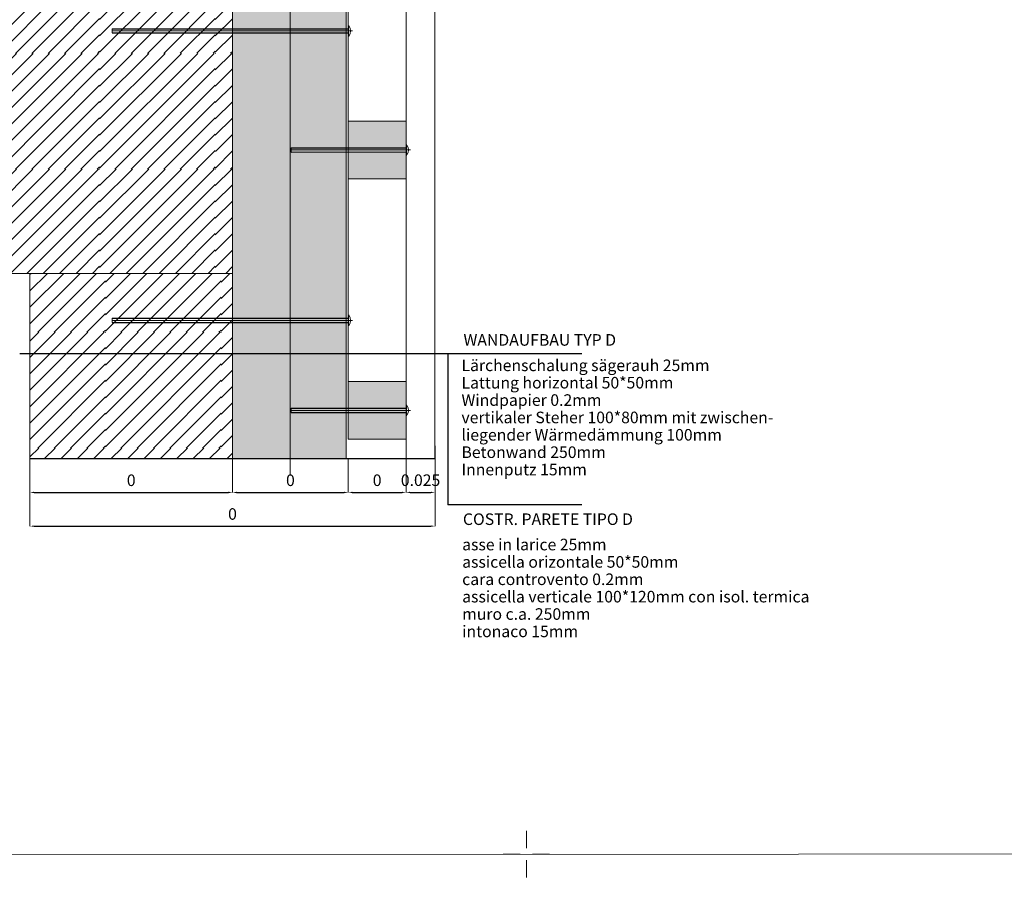
# Model space of a CAD drawing. Units: millimetres. Extents: x 152 to 583, y 6 to 553.
# Drawn here: x 182 to 183, y 156 to 158 of the extents above; entities that cross this region are included whole.
import ezdxf

# ---------------------------------------------------------------- set-up
doc = ezdxf.new("R2010")
doc.units = ezdxf.units.MM
for name, pattern in [('DGN Style 2', [1.270377, 0.762226, -0.508151]), ('DGN Style 4', [2.033873, 1.016301, -0.508151, 0.00127, -0.508151]), ('DGN Style 6', [2.416257, 0.00127, -0.508151, 0.889264, -0.508151, 0.00127, -0.508151]), ('VERDECKT', [0.375, 0.25, -0.125])]:
    doc.linetypes.add(name, pattern=pattern)
for name, color, linetype in [('00 Schriftkopf', 7, 'Continuous'), ('05 Text', 3, 'Continuous'), ('07 Füllungen', 2, 'Continuous'), ('09 Detalie', 6, 'Continuous'), ('14 Bemassung', 120, 'Continuous')]:
    doc.layers.add(name, color=color, linetype=linetype)
doc.styles.get("Standard").update_dxf_attribs({"font": 'ARIAL.TTF'})
doc.styles.add('Style-Verdana', font='verdana.TTF')
doc.linetypes.add('{ Batten }', pattern='A,-0.079,[1,dgnlstyle.shx,S=0.002508,R=0,X=0,Y=0],-0.079', length=0.158)
doc.dimstyles.get("Standard").update_dxf_attribs({"dimtxt": 0.18, "dimasz": 0.18, "dimexe": 0.18, "dimexo": 0.0625, "dimgap": 0.09, "dimtad": 0, "dimtih": 1, "dimtoh": 1, "dimzin": 0, "dimdsep": 46, "dimtxsty": 'Standard', "dimcen": 0.09, "dimadec": 0, "dimazin": 0, "dimtfac": 1, "dimtofl": 0, "dimtmove": 0, "dimatfit": 3, "dimfxl": 0, "dimtolj": 1, "dimtzin": 0, "dimarcsym": 0})

# ---------------------------------------------------------------- blocks, each defined once
blk = doc.blocks.new('*U2785')
at = {"layer": '00 Schriftkopf', "color": 3, "linetype": 'Continuous', "lineweight": 0}
for p, q in [((0.0182, 0.0492), (0.0699, 0.1896)), ((-0.0492, 0.0182), (-0.188, 0.0693)), ((-0.0699, -0.1896), (-0.0182, -0.0492)), ((0.0492, -0.0182), (0.188, -0.0693))]:
    blk.add_line(p, q, dxfattribs=at)
blk = doc.blocks.new('*D3093')
at = {"layer": '14 Bemassung', "linetype": 'Continuous', "lineweight": 0}
blk.add_line((182.404, 157.1977), (182.404, 157.081), dxfattribs=at)
at = {"layer": '14 Bemassung', "color": 0, "linetype": 'Continuous', "lineweight": -2}
blk.add_line((181.711, 157.081), (182.397, 157.081), dxfattribs=at)
at = {"layer": '14 Bemassung', "color": 0, "linetype": 'Continuous'}
for points in [[(181.711, 157.0821), (181.711, 157.0798), (181.704, 157.081)], [(182.397, 157.0822), (182.397, 157.0799), (182.404, 157.081)]]:
    blk.add_solid(points, dxfattribs=at)
at = {"layer": 'DEFPOINTS', "color": 0, "linetype": 'Continuous'}
for p in [(182.404, 157.1977), (181.704, 157.081), (182.404, 157.081)]:
    blk.add_point(p, dxfattribs=at)
at = {"layer": '14 Bemassung', "color": 0, "linetype": 'Continuous', "lineweight": 0, "insert": (182.054, 157.0994), "char_height": 0.02, "attachment_point": 5, "rotation": 0.0035, "style": 'Style-Verdana'}
blk.add_mtext('0', dxfattribs=at)
blk = doc.blocks.new('*D3094')
at = {"layer": '14 Bemassung', "linetype": 'Continuous', "lineweight": 0}
blk.add_line((182.0541, 157.1976), (182.0541, 157.1393), dxfattribs=at)
at = {"layer": '14 Bemassung', "color": 0, "linetype": 'Continuous', "lineweight": -2}
blk.add_line((181.711, 157.1393), (182.0471, 157.1393), dxfattribs=at)
at = {"layer": '14 Bemassung', "color": 0, "linetype": 'Continuous'}
for points in [[(181.711, 157.1405), (181.711, 157.1381), (181.704, 157.1393)], [(182.0471, 157.1405), (182.0471, 157.1381), (182.0541, 157.1393)]]:
    blk.add_solid(points, dxfattribs=at)
at = {"layer": 'DEFPOINTS', "color": 0, "linetype": 'Continuous'}
for p in [(182.0541, 157.1976), (181.704, 157.1393), (182.0541, 157.1393)]:
    blk.add_point(p, dxfattribs=at)
at = {"layer": '14 Bemassung', "color": 0, "linetype": 'Continuous', "lineweight": 0, "insert": (181.879, 157.1577), "char_height": 0.02, "attachment_point": 5, "rotation": 0.0035, "style": 'Style-Verdana'}
blk.add_mtext('0', dxfattribs=at)
blk = doc.blocks.new('*D3095')
at = {"layer": '14 Bemassung', "linetype": 'Continuous', "lineweight": 0}
blk.add_line((182.2541, 157.1976), (182.2541, 157.1393), dxfattribs=at)
at = {"layer": '14 Bemassung', "color": 0, "linetype": 'Continuous', "lineweight": -2}
blk.add_line((182.0611, 157.1393), (182.2471, 157.1393), dxfattribs=at)
at = {"layer": '14 Bemassung', "color": 0, "linetype": 'Continuous'}
for points in [[(182.0611, 157.1405), (182.0611, 157.1381), (182.0541, 157.1393)], [(182.2471, 157.1405), (182.2471, 157.1382), (182.2541, 157.1393)]]:
    blk.add_solid(points, dxfattribs=at)
at = {"layer": 'DEFPOINTS', "color": 0, "linetype": 'Continuous'}
for p in [(182.2541, 157.1976), (182.0541, 157.1393), (182.2541, 157.1393)]:
    blk.add_point(p, dxfattribs=at)
at = {"layer": '14 Bemassung', "color": 0, "linetype": 'Continuous', "lineweight": 0, "insert": (182.1541, 157.1577), "char_height": 0.02, "attachment_point": 5, "rotation": 0.0035, "style": 'Style-Verdana'}
blk.add_mtext('0', dxfattribs=at)
blk = doc.blocks.new('*D3096')
at = {"layer": '14 Bemassung', "linetype": 'Continuous', "lineweight": 0}
blk.add_line((182.354, 157.2158), (182.354, 157.1393), dxfattribs=at)
at = {"layer": '14 Bemassung', "color": 0, "linetype": 'Continuous', "lineweight": -2}
blk.add_line((182.2611, 157.1393), (182.347, 157.1393), dxfattribs=at)
at = {"layer": '14 Bemassung', "color": 0, "linetype": 'Continuous'}
for points in [[(182.2611, 157.1405), (182.2611, 157.1382), (182.2541, 157.1393)], [(182.347, 157.1405), (182.347, 157.1382), (182.354, 157.1393)]]:
    blk.add_solid(points, dxfattribs=at)
at = {"layer": 'DEFPOINTS', "color": 0, "linetype": 'Continuous'}
for p in [(182.354, 157.2158), (182.2541, 157.1393), (182.354, 157.1393)]:
    blk.add_point(p, dxfattribs=at)
at = {"layer": '14 Bemassung', "color": 0, "linetype": 'Continuous', "lineweight": 0, "insert": (182.304, 157.1577), "char_height": 0.02, "attachment_point": 5, "rotation": 0.0035, "style": 'Style-Verdana'}
blk.add_mtext('0', dxfattribs=at)
blk = doc.blocks.new('*D3097')
at = {"layer": '14 Bemassung', "linetype": 'Continuous', "lineweight": 0}
blk.add_line((182.404, 157.2197), (182.404, 157.1393), dxfattribs=at)
at = {"layer": '14 Bemassung', "color": 0, "linetype": 'Continuous', "lineweight": -2}
blk.add_line((182.361, 157.1393), (182.397, 157.1393), dxfattribs=at)
at = {"layer": '14 Bemassung', "color": 0, "linetype": 'Continuous'}
for points in [[(182.361, 157.1405), (182.361, 157.1382), (182.354, 157.1393)], [(182.397, 157.1405), (182.397, 157.1382), (182.404, 157.1393)]]:
    blk.add_solid(points, dxfattribs=at)
at = {"layer": 'DEFPOINTS', "color": 0, "linetype": 'Continuous'}
for p in [(182.404, 157.2197), (182.354, 157.1393), (182.404, 157.1393)]:
    blk.add_point(p, dxfattribs=at)
at = {"layer": '14 Bemassung', "linetype": 'Continuous', "lineweight": 0, "insert": (182.379, 157.1578), "char_height": 0.02, "attachment_point": 5, "rotation": 0.0035, "style": 'Style-Verdana'}
blk.add_mtext('0.025', dxfattribs=at)

msp = doc.modelspace()

# ---------------------------------------------------------------- hatches: boundary and pattern name
at = {"layer": '07 Füllungen', "linetype": 'Continuous', "lineweight": 0}
msp.add_hatch(color=101, dxfattribs=at).paths.add_polyline_path([(182.2503, 157.19764), (182.05405, 157.19763), (182.05396, 158.73627), (182.2502, 158.73628)])
h = msp.add_hatch(dxfattribs=at)
h.set_pattern_fill('MUSTER02', color=256, angle=20.25, style=0)
h.set_pattern_definition([(45.003, (181.82416, 158.09758), (-0.20002, -1.2e-05), [0.000206, -0.282665]), (45.003, (181.82416, 158.0693), (-0.20002, -1.2e-05), [0.040206, -0.242665]), (45.003, (181.82416, 158.04101), (-0.20002, -1.2e-05), [0.080206, -0.202665]), (45.003, (181.82416, 158.01273), (-0.20002, -1.2e-05), [0.120206, -0.162665]), (45.003, (181.82416, 157.98444), (-0.20002, -1.2e-05), [0.160206, -0.122665]), (45.003, (181.82416, 157.95616), (-0.20002, -1.2e-05), [0.200206, -0.082665]), (45.003, (181.82417, 157.92788), (-0.20002, -1.2e-05), [0.240206, -0.042665]), (45.003, (181.82417, 157.89959), (-0.20002, -1.2e-05), [0.280206, -0.002665]), (45.003, (181.85059, 157.89773), (-0.20002, -1.2e-05), [0.24548, -0.03739]), (45.003, (181.87887, 157.89773), (-0.20002, -1.2e-05), [0.20548, -0.07739]), (45.003, (181.90716, 157.89773), (-0.20002, -1.2e-05), [0.16548, -0.11739]), (45.003, (181.93544, 157.89773), (-0.20002, -1.2e-05), [0.12548, -0.15739]), (45.003, (181.96372, 157.89774), (-0.20002, -1.2e-05), [0.08548, -0.19739]), (45.003, (181.99201, 157.89774), (-0.20002, -1.2e-05), [0.04548, -0.23739]), (45.003, (182.0203, 157.89774), (-0.20002, -1.2e-05), [0.00548, -0.27739])])
h.paths.add_polyline_path([(181.25989, 158.12012), (181.25992, 157.51756), (182.05403, 157.51761), (182.054, 158.12017)])
h = msp.add_hatch(dxfattribs=at)
h.set_pattern_fill('MUSTER02', color=256, angle=20.25, style=0)
h.set_pattern_definition([(45.003, (181.83428, 157.61567), (-0.20002, -1e-05), [0.000206, -0.282665]), (45.003, (181.83428, 157.58738), (-0.20002, -1e-05), [0.040206, -0.242665]), (45.003, (181.83428, 157.5591), (-0.20002, -1e-05), [0.080206, -0.202665]), (45.003, (181.83428, 157.53081), (-0.20002, -1e-05), [0.120206, -0.162665]), (45.003, (181.83428, 157.50253), (-0.20002, -1e-05), [0.160206, -0.122665]), (45.003, (181.83429, 157.47425), (-0.20002, -1e-05), [0.200206, -0.082665]), (45.003, (181.83429, 157.44596), (-0.20002, -1e-05), [0.240206, -0.042665]), (45.003, (181.83429, 157.41768), (-0.20002, -1e-05), [0.280206, -0.002665]), (45.003, (181.86071, 157.41581), (-0.20002, -1e-05), [0.24548, -0.03739]), (45.003, (181.889, 157.41582), (-0.20002, -1e-05), [0.20548, -0.07739]), (45.003, (181.91728, 157.41582), (-0.20002, -1e-05), [0.16548, -0.11739]), (45.003, (181.94556, 157.41582), (-0.20002, -1e-05), [0.12548, -0.15739]), (45.003, (181.97385, 157.41582), (-0.20002, -1e-05), [0.08548, -0.19739]), (45.003, (182.00213, 157.41582), (-0.20002, -1e-05), [0.04548, -0.23739]), (45.003, (182.03042, 157.41582), (-0.20002, -1e-05), [0.00548, -0.27739])])
h.paths.add_polyline_path([(181.704, 157.19761), (182.05405, 157.19763), (182.05403, 157.51761), (181.70398, 157.51759)])
at = {"layer": '09 Detalie', "linetype": 'Continuous', "lineweight": 0}
for points in [[(182.25402, 157.78091), (182.35395, 157.78092), (182.35395, 157.68092), (182.25402, 157.68091)], [(182.25405, 157.33104), (182.35398, 157.33105), (182.35398, 157.23105), (182.25405, 157.23104)]]:
    msp.add_hatch(color=31, dxfattribs=at).paths.add_polyline_path(points)

# ---------------------------------------------------------------- linework, layer by layer
at = {"layer": '00 Schriftkopf', "color": 254, "linetype": 'Continuous', "lineweight": 0, "flags": 128}
msp.add_lwpolyline([(177.20177, 158.12496), (177.20177, 158.12496), (177.20184, 156.92171), (177.20184, 156.92171), (177.20186, 156.51395), (188.86186, 156.51465), (188.86148, 162.79249), (177.20148, 162.79178)], close=True, dxfattribs=at)
at = {"layer": '05 Text', "linetype": 'DGN Style 4', "lineweight": 30}
for p, q in [((182.65773, 157.37881), (181.68668, 157.37875)), ((182.42596, 157.37879), (182.42597, 157.11783)), ((182.65775, 157.11784), (182.42597, 157.11783))]:
    msp.add_line(p, q, dxfattribs=at)
at = {"layer": '09 Detalie', "linetype": 'Continuous', "lineweight": 0}
for p, q in [((182.05405, 157.19763), (182.05396, 158.73627)), ((182.2502, 158.73628), (182.2503, 157.19764)), ((182.35389, 158.73629), (182.35398, 157.19765)), ((182.40389, 158.73629), (182.40398, 157.19765)), ((181.84611, 157.93305), (181.84611, 157.94014)), ((182.25389, 157.93307), (182.25389, 157.94017)), ((182.15554, 157.7274), (182.15554, 157.7345)), ((182.3539, 157.72741), (182.3539, 157.73451)), ((182.05403, 157.51761), (181.25992, 157.51756)), ((181.70398, 157.51759), (181.704, 157.19761)), ((181.70398, 157.51759), (181.704, 157.19761)), ((181.84614, 157.43305), (181.84614, 157.44014)), ((182.25392, 157.43307), (182.25392, 157.44017)), ((182.15556, 157.27754), (182.15556, 157.28463)), ((182.35393, 157.27755), (182.35393, 157.28464))]:
    msp.add_line(p, q, dxfattribs=at)
at = {"layer": '09 Detalie', "linetype": 'DGN Style 6', "lineweight": 13}
msp.add_line((182.25396, 158.73628), (182.25405, 157.19764), dxfattribs=at)
at = {"layer": '09 Detalie', "linetype": '{ Batten }', "lineweight": 0, "ltscale": 0.6}
for p, q in [((182.15358, 157.16832), (182.15349, 158.68425)), ((181.84611, 157.93305), (181.84611, 157.94014)), ((181.84611, 157.93305), (181.84611, 157.94014)), ((182.15554, 157.7274), (182.15554, 157.7345)), ((182.15554, 157.7274), (182.15554, 157.7345)), ((181.84614, 157.43305), (181.84614, 157.44014)), ((181.84614, 157.43305), (181.84614, 157.44014)), ((182.15556, 157.27754), (182.15556, 157.28463)), ((182.15556, 157.27754), (182.15556, 157.28463))]:
    msp.add_line(p, q, dxfattribs=at)
at = {"layer": '09 Detalie', "linetype": 'Continuous'}
for p, q in [((181.84611, 157.94014), (182.25389, 157.94017)), ((181.84611, 157.93305), (182.25389, 157.93307)), ((181.84614, 157.44014), (182.25392, 157.44017)), ((181.84614, 157.43305), (182.25392, 157.43307))]:
    msp.add_line(p, q, dxfattribs=at)
at = {"layer": '09 Detalie', "color": 6, "linetype": 'Continuous'}
for p, q in [((182.25394, 157.94507), (182.25394, 157.92807)), ((182.25554, 157.94507), (182.25394, 157.94507)), ((182.25394, 157.92807), (182.25554, 157.92807)), ((182.35395, 157.73942), (182.35395, 157.72242)), ((182.35555, 157.73942), (182.35395, 157.73942)), ((182.35395, 157.72242), (182.35555, 157.72242)), ((182.25397, 157.44507), (182.25397, 157.42807)), ((182.25557, 157.44507), (182.25397, 157.44507)), ((182.25397, 157.42807), (182.25557, 157.42807)), ((182.35398, 157.28955), (182.35398, 157.27255)), ((182.35558, 157.28955), (182.35398, 157.28955)), ((182.35398, 157.27255), (182.35558, 157.27255))]:
    msp.add_line(p, q, dxfattribs=at)
at = {"layer": '09 Detalie', "linetype": 'DGN Style 4', "lineweight": 0}
for p, q in [((182.26165, 157.93657), (181.84525, 157.93655)), ((182.36166, 157.73092), (182.15468, 157.7309)), ((182.26168, 157.43657), (181.84528, 157.43655)), ((182.36169, 157.28105), (182.15471, 157.28104))]:
    msp.add_line(p, q, dxfattribs=at)
at = {"layer": '09 Detalie', "color": 6, "linetype": 'VERDECKT'}
for p, q in [((182.15554, 157.7345), (182.3539, 157.73451)), ((182.15554, 157.7274), (182.3539, 157.72741)), ((182.15556, 157.28463), (182.35393, 157.28464)), ((182.15556, 157.27754), (182.35393, 157.27755))]:
    msp.add_line(p, q, dxfattribs=at)
at = {"layer": '09 Detalie', "linetype": 'DGN Style 4', "lineweight": 30}
msp.add_line((181.704, 157.19761), (182.40398, 157.19765), dxfattribs=at)
at = {"layer": '09 Detalie', "linetype": 'Continuous', "lineweight": 0, "flags": 128}
for points in [[(182.25402, 157.78091), (182.35395, 157.78092), (182.35395, 157.68092), (182.25402, 157.68091)], [(182.25405, 157.33104), (182.35398, 157.33105), (182.35398, 157.23105), (182.25405, 157.23104)]]:
    msp.add_lwpolyline(points, close=True, dxfattribs=at)
at = {"layer": '09 Detalie', "linetype": 'Continuous', "lineweight": 0}
for centre in [(182.24298, 157.93657), (182.34299, 157.73092), (182.24301, 157.43657), (182.34302, 157.28105)]:
    msp.add_arc(centre, 0.01516, 325.90862, 34.0983, dxfattribs=at)
at = {"layer": '14 Bemassung', "linetype": 'DGN Style 2', "lineweight": 0}
msp.add_line((181.704, 157.19761), (181.704, 157.08097), dxfattribs=at)

# ---------------------------------------------------------------- block references
at = {"layer": '00 Schriftkopf', "color": 3, "linetype": 'Continuous', "lineweight": 0, "xscale": 0.2000000000000451, "yscale": 0.199999999999818, "zscale": 0.2, "rotation": 20.24999999999998}
msp.add_blockref('*U2785', (182.56186, 156.51427), dxfattribs=at)

# ---------------------------------------------------------------- texts
at = {"layer": '05 Text', "color": 1, "linetype": 'DGN Style 4', "lineweight": 0, "char_height": 0.0199998, "attachment_point": 4, "rotation": 0.00346, "style": 'Style-Verdana'}
for s, insert, line_spacing_factor in [('\\H0.020000;WANDAUFBAU TYP D', (182.45323, 157.40273), 0.840002), ('COSTR. PARETE TIPO D', (182.45226, 157.09043), 0.722892)]:
    msp.add_mtext(s, dxfattribs=dict(at, insert=insert, line_spacing_factor=line_spacing_factor))
at = {"layer": '05 Text', "linetype": 'DGN Style 4', "lineweight": 0, "char_height": 0.0199998, "attachment_point": 4, "rotation": 0.00346, "line_spacing_factor": 0.900003, "style": 'Style-Verdana'}
for s, insert in [('\\H0.020000;Lärchenschalung sägerauh 25mm\\PLattung horizontal 50*50mm\\PWindpapier 0.2mm\\Pvertikaler Steher 100*80mm mit zwischen-\\Pliegender Wärmedämmung 100mm\\PBetonwand 250mm\\PInnenputz 15mm', (182.44974, 157.26879)), ('\\H0.020000;asse in larice 25mm\\Passicella orizontale 50*50mm \\Pcara controvento 0.2mm\\Passicella verticale 100*120mm con isol. termica\\Pmuro c.a. 250mm\\Pintonaco 15mm', (182.45094, 156.97418))]:
    msp.add_mtext(s, dxfattribs=dict(at, insert=insert))

# ---------------------------------------------------------------- dimensions: what is measured, and where the dimension line sits
at = {"layer": '14 Bemassung', "linetype": 'Continuous', "lineweight": 0}
for base, p1, p2, picture, middle in [((182.35399, 157.13933), (182.25406, 157.13933), (182.35398, 157.21579), '*D3096', (182.30402, 157.13933)), ((182.40399, 157.08102), (181.704, 157.08097), (182.40398, 157.19765), '*D3093', (182.054, 157.081)), ((182.05406, 157.13931), (181.704, 157.13929), (182.05405, 157.19763), '*D3094', (181.87903, 157.1393)), ((182.25406, 157.13933), (182.05406, 157.13931), (182.25405, 157.19764), '*D3095', (182.15406, 157.13932))]:
    dim = msp.add_linear_dim(base=base, p1=p1, p2=p2, angle=0.00346, dimstyle='Standard', override={"dimtxt": 0.02, "dimasz": 0.007, "dimexe": 0, "dimexo": 0, "dimgap": 0.008, "dimtad": 1, "dimtih": 0, "dimtoh": 0, "dimdec": 0, "dimlfac": 0.5, "dimzin": 3, "dimlunit": 5, "dimtxsty": 'Style-Verdana', "dimclre": 256, "dimtdec": 0, "dimtofl": 1, "dimfrac": 2, "dimtolj": 0, "dimtzin": 3, "dimlwe": 0}, dxfattribs=at)
    dim.commit()
    dim.dimension.update_dxf_attribs({"geometry": picture, "text_midpoint": middle, "dimtype": 160})
dim = msp.add_linear_dim(base=(182.40399, 157.13934), p1=(182.35399, 157.13933), p2=(182.40398, 157.21972), angle=0.00346, text='0.025', dimstyle='Standard', override={"dimtxt": 0.02, "dimasz": 0.007, "dimexe": 0, "dimexo": 0, "dimgap": 0.008, "dimtad": 1, "dimtih": 0, "dimtoh": 0, "dimdec": 0, "dimlfac": 0.5, "dimzin": 3, "dimlunit": 5, "dimtxsty": 'Style-Verdana', "dimclre": 256, "dimclrt": 256, "dimtdec": 0, "dimtofl": 1, "dimfrac": 2, "dimtolj": 0, "dimtzin": 3, "dimlwe": 0}, dxfattribs=at)
dim.commit()
dim.dimension.update_dxf_attribs({"geometry": '*D3097', "text_midpoint": (182.37899, 157.13933), "dimtype": 160})

doc.saveas('drawing.dxf')
